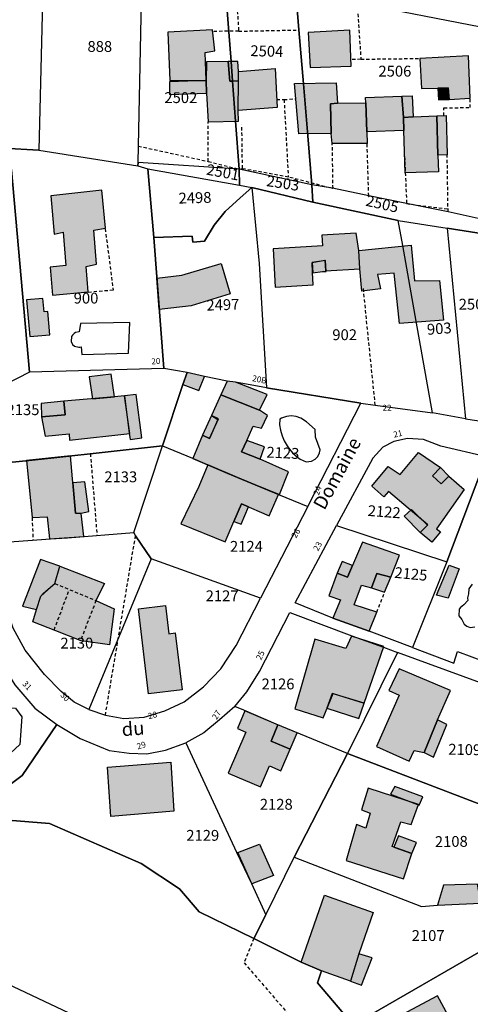
# Model space of a CAD drawing. Units: metres. Extents: x 1032396 to 1038363, y 6303134 to 6307818.
# Drawn here: x 1036750 to 1036833, y 6304825 to 6305007 of the extents above; entities that cross this region are included whole.
import ezdxf
from ezdxf.enums import TextEntityAlignment as Align

# ---------------------------------------------------------------- set-up
doc = ezdxf.new("R2010")
doc.units = ezdxf.units.M
doc.linetypes.add('TOPO1', pattern=[1, 0.6, -0.4])
for name, color, linetype in [('ig_cad_bati_dur', 152, 'CONTINUOUS'), ('ig_cad_bati_dur_hach', 24, 'CONTINUOUS'), ('ig_cad_bati_leger', 215, 'CONTINUOUS'), ('ig_cad_bati_leger_hach', 243, 'CONTINUOUS'), ('ig_cad_detail_lineaire', 252, 'TOPO1'), ('ig_cad_hydro', 140, 'CONTINUOUS'), ('ig_cad_nom_voie', 8, 'CONTINUOUS'), ('ig_cad_numero_voie', 40, 'CONTINUOUS'), ('ig_cad_parcel', 3, 'CONTINUOUS'), ('ig_cad_parcel_num', 3, 'CONTINUOUS'), ('ig_cad_piscine_etang_bassin', 4, 'CONTINUOUS')]:
    doc.layers.add(name, color=color, linetype=linetype)
doc.styles.add('Times New Roman', font='times.ttf')

msp = doc.modelspace()

# ---------------------------------------------------------------- hatches: boundary and pattern name
at = {"layer": 'ig_cad_bati_dur_hach'}
for points in [[(1036777.15, 6305004.48), (1036777.51, 6304995.56), (1036784.21, 6304995.59), (1036784.06, 6305000.77), (1036785.8, 6305001.02), (1036785.37, 6305004.9)], [(1036802.97, 6305004.45), (1036803.39, 6304997.99), (1036810.92, 6304998.22), (1036810.65, 6305004.85)], [(1036823.59, 6304999.64), (1036823.9, 6304994.12), (1036826.85, 6304994.19), (1036828.8, 6304994.22), (1036828.94, 6304992.1), (1036832.81, 6304992.35), (1036832.51, 6305000.12)], [(1036788.28, 6304999.08), (1036784.25, 6304999.02), (1036784.21, 6304995.59), (1036784.29, 6304993.22), (1036784.56, 6304987.94), (1036790.19, 6304988.07), (1036790.14, 6304990.06), (1036790.15, 6304995.52), (1036788.55, 6304995.47)], [(1036790.15, 6304997.22), (1036796.94, 6304997.79), (1036797.28, 6304990.59), (1036790.14, 6304990.06), (1036790.15, 6304995.52)], [(1036800.49, 6304995), (1036808.13, 6304995.18), (1036808.39, 6304991.43), (1036807.11, 6304991.27), (1036807.26, 6304985.84), (1036801.26, 6304985.72)], [(1036813.8, 6304986.13), (1036813.6, 6304991.47), (1036813.56, 6304992.47), (1036820.22, 6304992.68), (1036820.53, 6304988.79), (1036820.6, 6304986.34)], [(1036808.39, 6304991.43), (1036813.6, 6304991.47), (1036813.8, 6304986.13), (1036813.85, 6304983.97), (1036807.44, 6304983.99), (1036807.26, 6304985.84), (1036807.11, 6304991.27)], [(1036820.53, 6304988.79), (1036822.32, 6304988.87), (1036826.69, 6304989.06), (1036826.89, 6304981.81), (1036826.98, 6304978.76), (1036820.85, 6304978.58), (1036820.6, 6304986.34)], [(1036765.69, 6304968.34), (1036765.03, 6304975.39), (1036755.59, 6304974.29), (1036756.25, 6304967.24), (1036757.9, 6304967.64), (1036758.37, 6304961.48), (1036755.51, 6304961.15), (1036755.91, 6304955.99), (1036762.51, 6304956.61), (1036762.1, 6304961.31), (1036764.01, 6304961.7), (1036763.55, 6304967.96)], [(1036812.54, 6304960.89), (1036812.35, 6304964.22), (1036811.81, 6304967.44), (1036805.52, 6304967.04), (1036805.64, 6304965.09), (1036796.53, 6304964.56), (1036796.94, 6304957.46), (1036803.9, 6304957.94), (1036803.8, 6304960.2), (1036803.71, 6304962.05), (1036806.1, 6304962.44), (1036806.18, 6304960.47)], [(1036812.35, 6304964.22), (1036821.98, 6304965.2), (1036822.61, 6304958.67), (1036827.16, 6304958.69), (1036827.93, 6304951.4), (1036819.85, 6304950.76), (1036818.81, 6304960.09), (1036815.79, 6304959.83), (1036816.32, 6304957.17), (1036812.91, 6304956.74), (1036812.54, 6304960.89)], [(1036788.66, 6304956.23), (1036781.44, 6304954.04), (1036775.57, 6304953.35), (1036775.13, 6304959.15), (1036779.74, 6304959.68), (1036786.95, 6304961.87)], [(1036769.19, 6304937.44), (1036767.31, 6304937.27), (1036758.03, 6304936.45), (1036758.26, 6304933.96), (1036753.87, 6304933.59), (1036754.55, 6304929.99), (1036759.01, 6304930.44), (1036759.08, 6304929.27), (1036770.13, 6304930.51)], [(1036786.91, 6304937.66), (1036785.18, 6304933.82), (1036786.39, 6304933.11), (1036784.85, 6304929.58), (1036783.56, 6304930.2), (1036781.76, 6304925.92), (1036788.09, 6304923.19), (1036789.98, 6304922.42), (1036797.7, 6304919.26), (1036799.39, 6304923.41), (1036794.15, 6304925.78), (1036790.74, 6304927.12), (1036791.7, 6304929.24), (1036792.87, 6304931.83), (1036794.39, 6304931.48), (1036795.49, 6304933.85), (1036794.06, 6304934.81)], [(1036751.11, 6304925.5), (1036752.16, 6304915.01), (1036754.92, 6304915.12), (1036755.38, 6304911.1), (1036761.67, 6304911.52), (1036761.22, 6304915.78), (1036760.15, 6304915.82), (1036759.24, 6304926.4)], [(1036817.81, 6304919.8), (1036816.95, 6304918.84), (1036814.73, 6304920.8), (1036817.76, 6304924.4), (1036819.95, 6304922.96), (1036823.31, 6304926.98), (1036827.4, 6304924.24), (1036825.88, 6304922.72), (1036827.47, 6304921.23), (1036828.91, 6304922.67), (1036831.7, 6304920.2), (1036826.61, 6304912.94), (1036827.35, 6304912.41), (1036825.77, 6304910.48), (1036823.61, 6304912.24), (1036825.03, 6304913.65)], [(1036782.87, 6304920.76), (1036779.54, 6304913.85), (1036787.71, 6304910.51), (1036789.33, 6304914.27), (1036790.74, 6304917.54), (1036795.81, 6304915.33), (1036797.54, 6304919.26), (1036789.98, 6304922.42), (1036784.54, 6304924.71)], [(1036812.98, 6304910.49), (1036811.19, 6304906.18), (1036810.22, 6304904.02), (1036808.34, 6304904.75), (1036806.78, 6304900.61), (1036808.93, 6304899.82), (1036807.53, 6304896.46), (1036814.23, 6304894.06), (1036815.64, 6304897.55), (1036811.48, 6304898.94), (1036812.84, 6304902.52), (1036814.69, 6304902.07), (1036815.64, 6304904.7), (1036818.21, 6304904), (1036819.84, 6304908.07)], [(1036757.25, 6304906.04), (1036765.5, 6304902.86), (1036763.92, 6304899.7), (1036767.29, 6304898.21), (1036766.42, 6304891.57), (1036761.18, 6304892.26), (1036756.51, 6304894.13), (1036752.31, 6304895.76), (1036752.96, 6304898.05), (1036753.74, 6304900.55), (1036754.29, 6304901.06), (1036756.34, 6304902.87)], [(1036779.77, 6304883.24), (1036773.57, 6304882.5), (1036771.76, 6304898.21), (1036776.71, 6304898.83), (1036777.37, 6304893.55), (1036778.52, 6304893.75)], [(1036810.97, 6304893.14), (1036809.95, 6304890.86), (1036804.23, 6304892.57), (1036800.53, 6304879.77), (1036805.78, 6304878.1), (1036807.63, 6304882.6), (1036813.29, 6304880.82), (1036816.91, 6304891.23)], [(1036829.19, 6304883.16), (1036819.73, 6304887.12), (1036817.86, 6304883.12), (1036819.78, 6304882.24), (1036815.61, 6304872.78), (1036821.58, 6304870.08), (1036822.54, 6304872.09), (1036824.34, 6304871.73), (1036826.8, 6304877.72)], [(1036797.44, 6304876.79), (1036797.08, 6304876.94), (1036791.35, 6304879.41), (1036789.96, 6304876.15), (1036791.52, 6304875.48), (1036788.28, 6304867.9), (1036794.21, 6304865.35), (1036795.87, 6304869.22), (1036797.99, 6304868.31), (1036799.7, 6304872.29), (1036796.16, 6304873.82)], [(1036766.04, 6304868.97), (1036777.73, 6304869.89), (1036778.24, 6304860.91), (1036766.68, 6304859.92)], [(1036823.32, 6304862.09), (1036814.08, 6304865.12), (1036812.82, 6304861.15), (1036814.44, 6304860.52), (1036813.64, 6304857.78), (1036811.89, 6304858.44), (1036810, 6304851.79), (1036820.57, 6304848.43), (1036822.09, 6304853.08), (1036818.49, 6304854.38), (1036820.08, 6304858.94), (1036821.94, 6304858.44)], [(1036790.04, 6304853.24), (1036794.02, 6304854.83), (1036796.6, 6304849.02), (1036792.63, 6304847.5)], [(1036827.95, 6304847.25), (1036826.8, 6304843.55), (1036834.8, 6304843.9), (1036834.16, 6304847.45)], [(1036806.01, 6304845.42), (1036814.98, 6304842.19), (1036812.36, 6304834.58), (1036810.77, 6304829.55), (1036805.47, 6304831.44), (1036801.74, 6304833.03)], [(1036820.89, 6304813.3), (1036827.07, 6304816.63), (1036831.15, 6304818.79), (1036828.79, 6304823.2), (1036826.83, 6304826.86), (1036816.57, 6304821.37)]]:
    msp.add_hatch(color=256, dxfattribs=at).paths.add_polyline_path(points)
at = {"layer": 'ig_cad_bati_leger_hach'}
for points in [[(1036788.28, 6304999.08), (1036788.55, 6304995.47), (1036789.07, 6304995.48), (1036788.79, 6304999.08)], [(1036790.15, 6304995.52), (1036790.15, 6304997.22), (1036790.03, 6304999.07), (1036788.79, 6304999.08), (1036789.07, 6304995.48)], [(1036784.21, 6304995.59), (1036777.47, 6304995.35), (1036777.45, 6304993.02), (1036784.29, 6304993.22)], [(1036820.22, 6304992.68), (1036822.15, 6304992.74), (1036822.32, 6304988.87), (1036820.53, 6304988.79)], [(1036828.94, 6304992.1), (1036828.8, 6304994.22), (1036826.85, 6304994.19), (1036827.01, 6304992.02)], [(1036826.69, 6304989.06), (1036828.4, 6304989.11), (1036828.6, 6304981.86), (1036826.89, 6304981.81)], [(1036806.34, 6304960.39), (1036806.2, 6304962.39), (1036803.71, 6304962.05), (1036803.83, 6304960.14), (1036805.61, 6304960.36)], [(1036754.15, 6304955.42), (1036751.11, 6304955.14), (1036751.75, 6304948.38), (1036755.44, 6304948.72), (1036755.05, 6304952.99), (1036754.39, 6304952.94)], [(1036783.89, 6304941), (1036780.69, 6304941.76), (1036779.91, 6304939.51), (1036782.88, 6304938.46)], [(1036767.31, 6304937.27), (1036766.73, 6304941.45), (1036762.69, 6304940.97), (1036763.27, 6304936.88)], [(1036786.91, 6304937.66), (1036794.06, 6304934.81), (1036795.48, 6304937.67), (1036789.59, 6304939.96), (1036788.06, 6304940.17)], [(1036753.87, 6304933.59), (1036758.26, 6304933.96), (1036758.03, 6304936.45), (1036753.83, 6304936.04)], [(1036770.04, 6304930.56), (1036770.24, 6304929.4), (1036772.34, 6304929.7), (1036771.31, 6304937.7), (1036769.19, 6304937.44)], [(1036783.56, 6304930.2), (1036784.85, 6304929.58), (1036786.46, 6304933.23), (1036785.18, 6304933.82)], [(1036794.15, 6304925.78), (1036794.97, 6304928.03), (1036791.7, 6304929.24), (1036790.74, 6304927.12)], [(1036827.4, 6304924.24), (1036825.88, 6304922.72), (1036827.47, 6304921.23), (1036828.91, 6304922.67)], [(1036761.88, 6304921.58), (1036759.67, 6304921.4), (1036760.15, 6304915.82), (1036761.21, 6304915.84), (1036762.62, 6304916.11)], [(1036792.03, 6304916.96), (1036790.74, 6304917.54), (1036789.33, 6304914.27), (1036790.65, 6304913.82)], [(1036822, 6304916.48), (1036820.68, 6304915.27), (1036823.61, 6304912.24), (1036824.96, 6304913.58)], [(1036757.25, 6304906.04), (1036753.73, 6304907.31), (1036750.42, 6304898.66), (1036752.96, 6304898.05), (1036753.74, 6304900.55), (1036756.34, 6304902.87)], [(1036808.34, 6304904.75), (1036810.22, 6304904.02), (1036811.19, 6304906.18), (1036809.26, 6304906.91)], [(1036828.98, 6304906.23), (1036830.79, 6304905.55), (1036828.79, 6304900.14), (1036826.64, 6304900.68)], [(1036818.21, 6304904), (1036815.64, 6304904.7), (1036814.69, 6304902.07), (1036817.06, 6304901.23)], [(1036813.29, 6304880.82), (1036807.39, 6304882.57), (1036806.44, 6304879.87), (1036812.3, 6304877.99)], [(1036797.44, 6304876.79), (1036796.16, 6304873.82), (1036799.7, 6304872.29), (1036801, 6304875.33)], [(1036824.34, 6304871.73), (1036826.1, 6304870.83), (1036828.54, 6304876.87), (1036826.8, 6304877.72)], [(1036818.19, 6304864.01), (1036823.42, 6304861.99), (1036824.13, 6304863.55), (1036818.97, 6304865.45)], [(1036819.62, 6304856.34), (1036818.79, 6304854.28), (1036822.09, 6304853.08), (1036822.93, 6304855.1)], [(1036812.36, 6304834.58), (1036810.77, 6304829.55), (1036812.85, 6304828.8), (1036814.78, 6304833.87)]]:
    msp.add_hatch(color=256, dxfattribs=at).paths.add_polyline_path(points)

# ---------------------------------------------------------------- linework, layer by layer
at = {"layer": 'ig_cad_bati_dur'}
for points in [[(1036777.15, 6305004.48), (1036777.51, 6304995.56), (1036784.21, 6304995.59), (1036784.06, 6305000.77), (1036785.8, 6305001.02), (1036785.37, 6305004.9)], [(1036802.97, 6305004.45), (1036803.39, 6304997.99), (1036810.92, 6304998.22), (1036810.65, 6305004.85)], [(1036823.59, 6304999.64), (1036823.9, 6304994.12), (1036826.85, 6304994.19), (1036828.8, 6304994.22), (1036828.94, 6304992.1), (1036832.81, 6304992.35), (1036832.51, 6305000.12)], [(1036788.28, 6304999.08), (1036784.25, 6304999.02), (1036784.21, 6304995.59), (1036784.29, 6304993.22), (1036784.56, 6304987.94), (1036790.19, 6304988.07), (1036790.14, 6304990.06), (1036790.15, 6304995.52), (1036788.55, 6304995.47)], [(1036790.15, 6304997.22), (1036796.94, 6304997.79), (1036797.28, 6304990.59), (1036790.14, 6304990.06), (1036790.15, 6304995.52)], [(1036800.49, 6304995), (1036808.13, 6304995.18), (1036808.39, 6304991.43), (1036807.11, 6304991.27), (1036807.26, 6304985.84), (1036801.26, 6304985.72)], [(1036813.8, 6304986.13), (1036813.6, 6304991.47), (1036813.56, 6304992.47), (1036820.22, 6304992.68), (1036820.53, 6304988.79), (1036820.6, 6304986.34)], [(1036808.39, 6304991.43), (1036813.6, 6304991.47), (1036813.8, 6304986.13), (1036813.85, 6304983.97), (1036807.44, 6304983.99), (1036807.26, 6304985.84), (1036807.11, 6304991.27)], [(1036820.53, 6304988.79), (1036822.32, 6304988.87), (1036826.69, 6304989.06), (1036826.89, 6304981.81), (1036826.98, 6304978.76), (1036820.85, 6304978.58), (1036820.6, 6304986.34)], [(1036765.69, 6304968.34), (1036765.03, 6304975.39), (1036755.59, 6304974.29), (1036756.25, 6304967.24), (1036757.9, 6304967.64), (1036758.37, 6304961.48), (1036755.51, 6304961.15), (1036755.91, 6304955.99), (1036762.51, 6304956.61), (1036762.1, 6304961.31), (1036764.01, 6304961.7), (1036763.55, 6304967.96)], [(1036812.54, 6304960.89), (1036812.35, 6304964.22), (1036811.81, 6304967.44), (1036805.52, 6304967.04), (1036805.64, 6304965.09), (1036796.53, 6304964.56), (1036796.94, 6304957.46), (1036803.9, 6304957.94), (1036803.8, 6304960.2), (1036803.71, 6304962.05), (1036806.1, 6304962.44), (1036806.18, 6304960.47)], [(1036812.35, 6304964.22), (1036821.98, 6304965.2), (1036822.61, 6304958.67), (1036827.16, 6304958.69), (1036827.93, 6304951.4), (1036819.85, 6304950.76), (1036818.81, 6304960.09), (1036815.79, 6304959.83), (1036816.32, 6304957.17), (1036812.91, 6304956.74), (1036812.54, 6304960.89)], [(1036788.66, 6304956.23), (1036781.44, 6304954.04), (1036775.57, 6304953.35), (1036775.13, 6304959.15), (1036779.74, 6304959.68), (1036786.95, 6304961.87)], [(1036769.19, 6304937.44), (1036767.31, 6304937.27), (1036758.03, 6304936.45), (1036758.26, 6304933.96), (1036753.87, 6304933.59), (1036754.55, 6304929.99), (1036759.01, 6304930.44), (1036759.08, 6304929.27), (1036770.13, 6304930.51)], [(1036786.91, 6304937.66), (1036785.18, 6304933.82), (1036786.39, 6304933.11), (1036784.85, 6304929.58), (1036783.56, 6304930.2), (1036781.76, 6304925.92), (1036788.09, 6304923.19), (1036789.98, 6304922.42), (1036797.7, 6304919.26), (1036799.39, 6304923.41), (1036794.15, 6304925.78), (1036790.74, 6304927.12), (1036791.7, 6304929.24), (1036792.87, 6304931.83), (1036794.39, 6304931.48), (1036795.49, 6304933.85), (1036794.06, 6304934.81)], [(1036751.11, 6304925.5), (1036752.16, 6304915.01), (1036754.92, 6304915.12), (1036755.38, 6304911.1), (1036761.67, 6304911.52), (1036761.22, 6304915.78), (1036760.15, 6304915.82), (1036759.24, 6304926.4)], [(1036817.81, 6304919.8), (1036816.95, 6304918.84), (1036814.73, 6304920.8), (1036817.76, 6304924.4), (1036819.95, 6304922.96), (1036823.31, 6304926.98), (1036827.4, 6304924.24), (1036825.88, 6304922.72), (1036827.47, 6304921.23), (1036828.91, 6304922.67), (1036831.7, 6304920.2), (1036826.61, 6304912.94), (1036827.35, 6304912.41), (1036825.77, 6304910.48), (1036823.61, 6304912.24), (1036825.03, 6304913.65)], [(1036782.87, 6304920.76), (1036779.54, 6304913.85), (1036787.71, 6304910.51), (1036789.33, 6304914.27), (1036790.74, 6304917.54), (1036795.81, 6304915.33), (1036797.54, 6304919.26), (1036789.98, 6304922.42), (1036784.54, 6304924.71)], [(1036812.98, 6304910.49), (1036811.19, 6304906.18), (1036810.22, 6304904.02), (1036808.34, 6304904.75), (1036806.78, 6304900.61), (1036808.93, 6304899.82), (1036807.53, 6304896.46), (1036814.23, 6304894.06), (1036815.64, 6304897.55), (1036811.48, 6304898.94), (1036812.84, 6304902.52), (1036814.69, 6304902.07), (1036815.64, 6304904.7), (1036818.21, 6304904), (1036819.84, 6304908.07)], [(1036757.25, 6304906.04), (1036765.5, 6304902.86), (1036763.92, 6304899.7), (1036767.29, 6304898.21), (1036766.42, 6304891.57), (1036761.18, 6304892.26), (1036756.51, 6304894.13), (1036752.31, 6304895.76), (1036752.96, 6304898.05), (1036753.74, 6304900.55), (1036754.29, 6304901.06), (1036756.34, 6304902.87)], [(1036779.77, 6304883.24), (1036773.57, 6304882.5), (1036771.76, 6304898.21), (1036776.71, 6304898.83), (1036777.37, 6304893.55), (1036778.52, 6304893.75)], [(1036810.97, 6304893.14), (1036809.95, 6304890.86), (1036804.23, 6304892.57), (1036800.53, 6304879.77), (1036805.78, 6304878.1), (1036807.63, 6304882.6), (1036813.29, 6304880.82), (1036816.91, 6304891.23)], [(1036829.19, 6304883.16), (1036819.73, 6304887.12), (1036817.86, 6304883.12), (1036819.78, 6304882.24), (1036815.61, 6304872.78), (1036821.58, 6304870.08), (1036822.54, 6304872.09), (1036824.34, 6304871.73), (1036826.8, 6304877.72)], [(1036797.44, 6304876.79), (1036797.08, 6304876.94), (1036791.35, 6304879.41), (1036789.96, 6304876.15), (1036791.52, 6304875.48), (1036788.28, 6304867.9), (1036794.21, 6304865.35), (1036795.87, 6304869.22), (1036797.99, 6304868.31), (1036799.7, 6304872.29), (1036796.16, 6304873.82)], [(1036766.04, 6304868.97), (1036777.73, 6304869.89), (1036778.24, 6304860.91), (1036766.68, 6304859.92)], [(1036823.32, 6304862.09), (1036814.08, 6304865.12), (1036812.82, 6304861.15), (1036814.44, 6304860.52), (1036813.64, 6304857.78), (1036811.89, 6304858.44), (1036810, 6304851.79), (1036820.57, 6304848.43), (1036822.09, 6304853.08), (1036818.49, 6304854.38), (1036820.08, 6304858.94), (1036821.94, 6304858.44)], [(1036790.04, 6304853.24), (1036794.02, 6304854.83), (1036796.6, 6304849.02), (1036792.63, 6304847.5)], [(1036827.95, 6304847.25), (1036826.8, 6304843.55), (1036834.8, 6304843.9), (1036834.16, 6304847.45)], [(1036806.01, 6304845.42), (1036814.98, 6304842.19), (1036812.36, 6304834.58), (1036810.77, 6304829.55), (1036805.47, 6304831.44), (1036801.74, 6304833.03)], [(1036820.89, 6304813.3), (1036827.07, 6304816.63), (1036831.15, 6304818.79), (1036828.79, 6304823.2), (1036826.83, 6304826.86), (1036816.57, 6304821.37)]]:
    msp.add_lwpolyline(points, close=True, dxfattribs=at)
at = {"layer": 'ig_cad_bati_leger'}
for points in [[(1036788.28, 6304999.08), (1036788.55, 6304995.47), (1036789.07, 6304995.48), (1036788.79, 6304999.08)], [(1036790.15, 6304995.52), (1036790.15, 6304997.22), (1036790.03, 6304999.07), (1036788.79, 6304999.08), (1036789.07, 6304995.48)], [(1036784.21, 6304995.59), (1036777.47, 6304995.35), (1036777.45, 6304993.02), (1036784.29, 6304993.22)], [(1036820.22, 6304992.68), (1036822.15, 6304992.74), (1036822.32, 6304988.87), (1036820.53, 6304988.79)], [(1036828.94, 6304992.1), (1036828.8, 6304994.22), (1036826.85, 6304994.19), (1036827.01, 6304992.02)], [(1036826.69, 6304989.06), (1036828.4, 6304989.11), (1036828.6, 6304981.86), (1036826.89, 6304981.81)], [(1036806.34, 6304960.39), (1036806.2, 6304962.39), (1036803.71, 6304962.05), (1036803.83, 6304960.14), (1036805.61, 6304960.36)], [(1036754.15, 6304955.42), (1036751.11, 6304955.14), (1036751.75, 6304948.38), (1036755.44, 6304948.72), (1036755.05, 6304952.99), (1036754.39, 6304952.94)], [(1036783.89, 6304941), (1036780.69, 6304941.76), (1036779.91, 6304939.51), (1036782.88, 6304938.46)], [(1036767.31, 6304937.27), (1036766.73, 6304941.45), (1036762.69, 6304940.97), (1036763.27, 6304936.88)], [(1036786.91, 6304937.66), (1036794.06, 6304934.81), (1036795.48, 6304937.67), (1036789.59, 6304939.96), (1036788.06, 6304940.17)], [(1036753.87, 6304933.59), (1036758.26, 6304933.96), (1036758.03, 6304936.45), (1036753.83, 6304936.04)], [(1036770.04, 6304930.56), (1036770.24, 6304929.4), (1036772.34, 6304929.7), (1036771.31, 6304937.7), (1036769.19, 6304937.44)], [(1036783.56, 6304930.2), (1036784.85, 6304929.58), (1036786.46, 6304933.23), (1036785.18, 6304933.82)], [(1036794.15, 6304925.78), (1036794.97, 6304928.03), (1036791.7, 6304929.24), (1036790.74, 6304927.12)], [(1036827.4, 6304924.24), (1036825.88, 6304922.72), (1036827.47, 6304921.23), (1036828.91, 6304922.67)], [(1036761.88, 6304921.58), (1036759.67, 6304921.4), (1036760.15, 6304915.82), (1036761.21, 6304915.84), (1036762.62, 6304916.11)], [(1036792.03, 6304916.96), (1036790.74, 6304917.54), (1036789.33, 6304914.27), (1036790.65, 6304913.82)], [(1036822, 6304916.48), (1036820.68, 6304915.27), (1036823.61, 6304912.24), (1036824.96, 6304913.58)], [(1036757.25, 6304906.04), (1036753.73, 6304907.31), (1036750.42, 6304898.66), (1036752.96, 6304898.05), (1036753.74, 6304900.55), (1036756.34, 6304902.87)], [(1036808.34, 6304904.75), (1036810.22, 6304904.02), (1036811.19, 6304906.18), (1036809.26, 6304906.91)], [(1036828.98, 6304906.23), (1036830.79, 6304905.55), (1036828.79, 6304900.14), (1036826.64, 6304900.68)], [(1036818.21, 6304904), (1036815.64, 6304904.7), (1036814.69, 6304902.07), (1036817.06, 6304901.23)], [(1036813.29, 6304880.82), (1036807.39, 6304882.57), (1036806.44, 6304879.87), (1036812.3, 6304877.99)], [(1036797.44, 6304876.79), (1036796.16, 6304873.82), (1036799.7, 6304872.29), (1036801, 6304875.33)], [(1036824.34, 6304871.73), (1036826.1, 6304870.83), (1036828.54, 6304876.87), (1036826.8, 6304877.72)], [(1036818.19, 6304864.01), (1036823.42, 6304861.99), (1036824.13, 6304863.55), (1036818.97, 6304865.45)], [(1036819.62, 6304856.34), (1036818.79, 6304854.28), (1036822.09, 6304853.08), (1036822.93, 6304855.1)], [(1036812.36, 6304834.58), (1036810.77, 6304829.55), (1036812.85, 6304828.8), (1036814.78, 6304833.87)]]:
    msp.add_lwpolyline(points, close=True, dxfattribs=at)
at = {"layer": 'ig_cad_detail_lineaire'}
for points in [[(1036789.55, 6305014.4), (1036790.21, 6305004.67)], [(1036812.01, 6305009.88), (1036812.71, 6304999.51), (1036810.82, 6304999.42)], [(1036790.21, 6305004.67), (1036785.21, 6305004.63)], [(1036790.21, 6305004.67), (1036801.31, 6305004.9)], [(1036812.71, 6304999.51), (1036823.59, 6304999.64)], [(1036797.19, 6304992.08), (1036798.56, 6304992.06)], [(1036798.56, 6304992.06), (1036800.68, 6304992.23)], [(1036798.56, 6304992.06), (1036799.34, 6304977.83)], [(1036828, 6304989.11), (1036828.01, 6304990.56), (1036832.83, 6304990.58), (1036832.81, 6304992.35)], [(1036784.59, 6304980.65), (1036784.56, 6304987.94)], [(1036790.9, 6304979.38), (1036790.79, 6304987.4)], [(1036771.73, 6304983.49), (1036784.59, 6304980.65)], [(1036807.58, 6304975.68), (1036807.44, 6304983.99)], [(1036814.16, 6304974.3), (1036813.85, 6304983.97)], [(1036828.76, 6304971.37), (1036828.6, 6304981.86)], [(1036784.59, 6304980.65), (1036790.3, 6304979.24), (1036790.9, 6304979.38), (1036799.64, 6304977.78), (1036807.47, 6304975.71)], [(1036820.76, 6304981.58), (1036821.13, 6304972.89), (1036828.76, 6304971.88)], [(1036765.62, 6304968.25), (1036767.1, 6304956.92), (1036762.47, 6304956.51)], [(1036815.35, 6304935.73), (1036813.16, 6304957.27)], [(1036762.89, 6304926.78), (1036764.11, 6304911.75)], [(1036752.16, 6304915.01), (1036752.33, 6304910.92)], [(1036765.65, 6304878.57), (1036771.21, 6304911.67)], [(1036756.34, 6304902.87), (1036763.92, 6304899.7), (1036761.13, 6304892.43)], [(1036756.23, 6304894.28), (1036759.01, 6304901.76)], [(1036815.64, 6304897.55), (1036817.06, 6304901.23)], [(1036793, 6304837.42), (1036791.2, 6304832.94), (1036804.62, 6304817.37), (1036819.26, 6304807.13), (1036826.8, 6304802.75)]]:
    msp.add_lwpolyline(points, dxfattribs=at)
at = {"layer": 'ig_cad_hydro'}
msp.add_lwpolyline([(1036763.55, 6304821.52), (1036747.54, 6304829.03)], dxfattribs=at)
at = {"layer": 'ig_cad_parcel'}
for points in [[(1036714.24, 6304981.74), (1036713.65, 6304984), (1036704.98, 6305010.65), (1036706.16, 6305012.07), (1036715.65, 6305011.4), (1036733.86, 6305018.78), (1036734.87, 6305014.93), (1036736.07, 6305010.45), (1036738.04, 6305003.02), (1036743.81, 6305002.33), (1036746.25, 6305004.35), (1036747.83, 6305006.77), (1036748.06, 6305008.77), (1036747.33, 6305010.15), (1036746.72, 6305010.76), (1036746.1, 6305015.25), (1036744.98, 6305021.41), (1036754.38, 6305022.7), (1036753.43, 6304982.74), (1036746.82, 6304983.1)], [(1036753.43, 6304982.74), (1036771.63, 6304979.83), (1036771.7, 6304980.48), (1036771.73, 6304983.49), (1036772.5, 6305019.21), (1036764.03, 6305021.38), (1036756.24, 6305022.88), (1036754.38, 6305022.7)], [(1036787.61, 6305014.76), (1036788.79, 6304999.08), (1036789.07, 6304995.48), (1036789.63, 6304988.06), (1036790.3, 6304979.24), (1036771.7, 6304980.48), (1036771.73, 6304983.49), (1036772.5, 6305019.21), (1036781.52, 6305016.32)], [(1036800.75, 6305011.9), (1036801.31, 6305004.9), (1036802.13, 6304994.97), (1036802.92, 6304985.41), (1036803.65, 6304976.35), (1036790.3, 6304979.24), (1036789.63, 6304988.06), (1036789.07, 6304995.48), (1036788.79, 6304999.08), (1036787.61, 6305014.76), (1036789.55, 6305014.4)], [(1036803.65, 6304976.35), (1036802.92, 6304985.41), (1036802.13, 6304994.97), (1036801.31, 6305004.9), (1036800.75, 6305011.9), (1036812.01, 6305009.88), (1036834.81, 6305005.47), (1036836.51, 6305005.08), (1036838.17, 6304970.21), (1036838.19, 6304969.3), (1036828.76, 6304971.37), (1036821.13, 6304972.89), (1036814.16, 6304974.3), (1036807.47, 6304975.71)], [(1036714.24, 6304981.74), (1036746.82, 6304983.1), (1036748.36, 6304979.1), (1036751.69, 6304941.8), (1036742.19, 6304936.95), (1036740.96, 6304937.45), (1036735.51, 6304940.22), (1036722.29, 6304952.25), (1036719.33, 6304962.61)], [(1036774.55, 6304966.66), (1036776.4, 6304942.5), (1036751.69, 6304941.8), (1036748.36, 6304979.1), (1036746.82, 6304983.1), (1036753.43, 6304982.74), (1036771.63, 6304979.83), (1036773.47, 6304979.31)], [(1036771.7, 6304980.48), (1036771.63, 6304979.83), (1036773.47, 6304979.31), (1036790.38, 6304976.28), (1036790.3, 6304979.24)], [(1036792.62, 6304975.83), (1036790.49, 6304973.93), (1036787.72, 6304971.42), (1036785.68, 6304968.94), (1036783.9, 6304965.95), (1036781.78, 6304965.79), (1036781.64, 6304966.87), (1036774.55, 6304966.66), (1036773.47, 6304979.31), (1036790.38, 6304976.28)], [(1036803.84, 6304973.17), (1036803.65, 6304976.35), (1036790.3, 6304979.24), (1036790.38, 6304976.28), (1036792.62, 6304975.83)], [(1036828.62, 6304968.34), (1036838.35, 6304966.8), (1036838.19, 6304969.3), (1036828.76, 6304971.37), (1036821.13, 6304972.89), (1036814.16, 6304974.3), (1036807.47, 6304975.71), (1036803.65, 6304976.35), (1036803.84, 6304973.17), (1036819.59, 6304969.79)], [(1036795.32, 6304938.91), (1036789.59, 6304939.96), (1036788.06, 6304940.17), (1036783.89, 6304941), (1036780.69, 6304941.76), (1036776.4, 6304942.5), (1036774.55, 6304966.66), (1036781.64, 6304966.87), (1036781.78, 6304965.79), (1036783.9, 6304965.95), (1036785.68, 6304968.94), (1036787.72, 6304971.42), (1036790.49, 6304973.93), (1036792.62, 6304975.83), (1036793.98, 6304961.82)], [(1036795.32, 6304938.91), (1036812.69, 6304936.07), (1036815.35, 6304935.73), (1036825.88, 6304934.29), (1036822.89, 6304951.19), (1036820.41, 6304965.17), (1036819.59, 6304969.79), (1036803.84, 6304973.17), (1036792.62, 6304975.83), (1036793.98, 6304961.82)], [(1036825.88, 6304934.29), (1036822.89, 6304951.19), (1036820.41, 6304965.17), (1036819.59, 6304969.79), (1036828.62, 6304968.34), (1036831.96, 6304933.24)], [(1036838.21, 6304932.27), (1036837.99, 6304935.79), (1036836.23, 6304955.34), (1036836.12, 6304961.53), (1036836.45, 6304963.76), (1036837.34, 6304965.69), (1036838.35, 6304966.8), (1036828.62, 6304968.34), (1036831.96, 6304933.24)], [(1036746.63, 6304925.02), (1036750.99, 6304925.49), (1036756.19, 6304926.01), (1036776.2, 6304928.26), (1036779.91, 6304939.51), (1036780.69, 6304941.76), (1036776.4, 6304942.5), (1036751.69, 6304941.8), (1036742.19, 6304936.95), (1036740.96, 6304937.45), (1036740.5, 6304930.23), (1036742.21, 6304929.87), (1036744.05, 6304928.81), (1036745.51, 6304927.29)], [(1036776.2, 6304928.26), (1036781.68, 6304925.99), (1036788.09, 6304923.19), (1036789.98, 6304922.42), (1036797.54, 6304919.26), (1036802.92, 6304917.02), (1036812.69, 6304936.07), (1036795.32, 6304938.91), (1036789.59, 6304939.96), (1036788.06, 6304940.17), (1036783.89, 6304941), (1036780.69, 6304941.76), (1036779.91, 6304939.51)], [(1036808.23, 6304913.53), (1036828.54, 6304906.83), (1036835.84, 6304926.21), (1036827.42, 6304928.18), (1036824.21, 6304929.4), (1036821.32, 6304929.57), (1036818.76, 6304929.03), (1036816.74, 6304927.98), (1036814.89, 6304925.97)], [(1036744.61, 6304910.32), (1036755.55, 6304911.1), (1036758.69, 6304911.29), (1036770.9, 6304912.23), (1036776.2, 6304928.26), (1036756.19, 6304926.01), (1036750.99, 6304925.49), (1036746.63, 6304925.02), (1036746.95, 6304922.61), (1036746.71, 6304920.49), (1036745.41, 6304918.26), (1036744.78, 6304915.74), (1036744.54, 6304912.67)], [(1036770.9, 6304912.23), (1036776.2, 6304928.26), (1036781.68, 6304925.99), (1036788.09, 6304923.19), (1036789.98, 6304922.42), (1036797.54, 6304919.26), (1036802.92, 6304917.02), (1036794.23, 6304900.16), (1036774.1, 6304907.39), (1036771.21, 6304911.67)], [(1036835.84, 6304926.21), (1036828.54, 6304906.83), (1036822.23, 6304891.08), (1036829.83, 6304888.19), (1036830.53, 6304890.33), (1036838.42, 6304887.35), (1036839.81, 6304891.25), (1036844.81, 6304906.7), (1036850.65, 6304924.76), (1036842.65, 6304924.97)], [(1036808.23, 6304913.53), (1036828.54, 6304906.83), (1036822.23, 6304891.08), (1036814.23, 6304894.06), (1036807.53, 6304896.46), (1036800.58, 6304899.29)], [(1036744.61, 6304910.32), (1036755.55, 6304911.1), (1036758.69, 6304911.29), (1036770.9, 6304912.23), (1036771.21, 6304911.67), (1036774.1, 6304907.39), (1036762.59, 6304879.62), (1036759.9, 6304880.99), (1036757.53, 6304882.92), (1036754.42, 6304886.05), (1036750.88, 6304890.56), (1036748.68, 6304894.63), (1036745.31, 6304904.25)], [(1036794.23, 6304900.16), (1036774.1, 6304907.39), (1036762.59, 6304879.62), (1036765.65, 6304878.57), (1036769.05, 6304877.98), (1036772.77, 6304878.22), (1036776.59, 6304879.36), (1036780.17, 6304881.07), (1036783.74, 6304883.83), (1036786.9, 6304887.11), (1036789.72, 6304891.45)], [(1036740.11, 6304859.83), (1036728.63, 6304846.55), (1036724.58, 6304851.3), (1036714.95, 6304859.44), (1036702.76, 6304868.73), (1036719.53, 6304894.06), (1036724.23, 6304895.11), (1036733.02, 6304896.97), (1036742.13, 6304898.86), (1036743.81, 6304894.13), (1036746.33, 6304888.5), (1036748.98, 6304884.15), (1036752.64, 6304879.89), (1036756.74, 6304876.86), (1036750.35, 6304867.47)], [(1036789.52, 6304880.18), (1036791.71, 6304882.9), (1036794.04, 6304886.64), (1036799.63, 6304897.52), (1036811.04, 6304893.21), (1036816.88, 6304891.12), (1036819.45, 6304890.14), (1036810.24, 6304871.51), (1036797.08, 6304876.94), (1036791.18, 6304879.48)], [(1036819.45, 6304890.14), (1036810.24, 6304871.51), (1036844.35, 6304858.41), (1036847.92, 6304867.82), (1036844.7, 6304869.51), (1036835.13, 6304874.41), (1036837.27, 6304883.61)], [(1036810.24, 6304871.51), (1036797.08, 6304876.94), (1036791.18, 6304879.48), (1036789.52, 6304880.18), (1036786.7, 6304877.71), (1036783.76, 6304875.31), (1036780.49, 6304873.5), (1036789.83, 6304853.33), (1036792.56, 6304847.57), (1036795.18, 6304841.78), (1036800.45, 6304852.4)], [(1036793, 6304837.42), (1036782.94, 6304842.34), (1036779.28, 6304846.56), (1036772.25, 6304851.23), (1036755.38, 6304858.62), (1036740.11, 6304859.83), (1036750.35, 6304867.47), (1036756.74, 6304876.86), (1036761.01, 6304874.31), (1036766.33, 6304872.07), (1036770.01, 6304871.55), (1036773.27, 6304871.46), (1036776.74, 6304872.14), (1036780.49, 6304873.5), (1036789.83, 6304853.33), (1036792.56, 6304847.57), (1036795.18, 6304841.78)], [(1036844.35, 6304858.41), (1036810.24, 6304871.51), (1036800.45, 6304852.4), (1036823.87, 6304843.29), (1036826.8, 6304843.55), (1036834.8, 6304843.9), (1036839.68, 6304844.04), (1036840.26, 6304846.52), (1036841.4, 6304850.04)], [(1036811.31, 6304821.49), (1036804.71, 6304829.24), (1036805.47, 6304831.44), (1036801.74, 6304833.03), (1036793, 6304837.42), (1036795.18, 6304841.78), (1036800.45, 6304852.4), (1036823.87, 6304843.29), (1036826.8, 6304843.55), (1036834.8, 6304843.9), (1036839.68, 6304844.04), (1036839.35, 6304840.61), (1036839.57, 6304837.85)], [(1036826.8, 6304802.75), (1036820.95, 6304809.84), (1036819.01, 6304812.18), (1036811.31, 6304821.49), (1036839.57, 6304837.85), (1036840.36, 6304834.93), (1036841.46, 6304833), (1036837.61, 6304824.87), (1036833.92, 6304817.36)]]:
    msp.add_lwpolyline(points, close=True, dxfattribs=at)
for points in [[(1036740.11, 6304859.83), (1036755.38, 6304858.62), (1036772.25, 6304851.23), (1036779.28, 6304846.56), (1036782.94, 6304842.34), (1036793, 6304837.42), (1036801.74, 6304833.03), (1036805.47, 6304831.44), (1036804.71, 6304829.24), (1036811.31, 6304821.49)], [(1036763.55, 6304821.52), (1036747.54, 6304829.03)]]:
    msp.add_lwpolyline(points, dxfattribs=at)
at = {"layer": 'ig_cad_piscine_etang_bassin'}
for points in [[(1036770.19, 6304950.94), (1036761.05, 6304950.81), (1036760.85, 6304949.24), (1036760.14, 6304949.11), (1036759.9, 6304948.95), (1036759.59, 6304948.62), (1036759.44, 6304948.38), (1036759.38, 6304947.44), (1036759.63, 6304946.93), (1036759.96, 6304946.63), (1036760.78, 6304946.4), (1036760.95, 6304946.41), (1036761.17, 6304946.46), (1036761.3, 6304945.09), (1036769.93, 6304945.3)], [(1036804.28, 6304931.27), (1036802.7, 6304932.66), (1036801.65, 6304933.36), (1036800.79, 6304933.66), (1036799.88, 6304933.76), (1036798.98, 6304933.65), (1036798.12, 6304933.35), (1036797.76, 6304933.14), (1036797.75, 6304932.08), (1036797.89, 6304931.15), (1036798.21, 6304930.07), (1036798.61, 6304929.13), (1036799.13, 6304928.22), (1036799.57, 6304927.62), (1036800.12, 6304926.97), (1036801.02, 6304926.16), (1036801.5, 6304925.78), (1036802.64, 6304925.31), (1036803.63, 6304925.43), (1036804.3, 6304925.78), (1036804.75, 6304926.25), (1036805.1, 6304926.93), (1036805.21, 6304927.51), (1036804.38, 6304929.84)], [(1036745.34, 6304874.96), (1036744.28, 6304875.93), (1036744.44, 6304878), (1036746.93, 6304880.03), (1036749.11, 6304879.89), (1036750.29, 6304878.3), (1036749.89, 6304873.16), (1036748.19, 6304871.59), (1036745.93, 6304871.51), (1036744.57, 6304872.78)]]:
    msp.add_lwpolyline(points, close=True, dxfattribs=at)
msp.add_lwpolyline([(1036833.19, 6304902.74), (1036832.61, 6304901.89), (1036832.53, 6304900.95), (1036832.35, 6304900.24), (1036832.42, 6304899.72), (1036831.65, 6304898.95), (1036831.04, 6304898.42), (1036830.8, 6304898.12), (1036830.74, 6304896.9), (1036831.28, 6304896.22), (1036831.73, 6304895.34), (1036832.2, 6304894.96), (1036832.84, 6304894.75), (1036833.71, 6304894.85)], dxfattribs=at)

# ---------------------------------------------------------------- texts
at = {"layer": 'ig_cad_nom_voie', "style": 'Times New Roman'}
for s, rotation, p in [('Domaine', 61.6, (1036806.68, 6304915.86)), ('du', 4.4, (1036768.81, 6304873.92))]:
    msp.add_text(s, height=2.5, rotation=rotation, dxfattribs=at).set_placement(p, align=Align.BOTTOM_LEFT)
at = {"layer": 'ig_cad_numero_voie', "style": 'Times New Roman'}
for s, rotation, p in [('20', 3.5, (1036774.17, 6304942.9)), ('20B', 348.6, (1036792.55, 6304939.85)), ('21', 13.4, (1036818.91, 6304929.39)), ('24', 72.8, (1036805.32, 6304918.94)), ('26', 59, (1036801.06, 6304910.94)), ('23', 61.1, (1036805.12, 6304908.57)), ('25', 65, (1036794.65, 6304888.5)), ('31', 313.1, (1036750.02, 6304884.06)), ('30', 313.4, (1036757.02, 6304881.98)), ('28', 14, (1036773.74, 6304877.51)), ('27', 57.6, (1036786.42, 6304877.46)), ('29', 16.5, (1036771.73, 6304871.92))]:
    msp.add_text(s, height=1.1, rotation=rotation, dxfattribs=at).set_placement(p, align=Align.BOTTOM_LEFT)
msp.add_text('22', height=1.1, dxfattribs=at).set_placement((1036816.7, 6304934.36), align=Align.BOTTOM_LEFT)
at = {"layer": 'ig_cad_parcel_num', "style": 'Times New Roman'}
for s, p in [('888', (1036762.36, 6305000.23)), ('2506', (1036815.94, 6304995.68)), ('2502', (1036776.52, 6304990.8)), ('900', (1036759.82, 6304953.84)), ('2500', (1036830.72, 6304952.71)), ('902', (1036807.45, 6304947.09)), ('2135', (1036747.46, 6304933.27)), ('2133', (1036765.46, 6304920.89)), ('2124', (1036788.6, 6304908.07)), ('2127', (1036784.12, 6304898.96)), ('2130', (1036757.37, 6304890.24)), ('2126', (1036794.42, 6304882.71)), ('2128', (1036794.1, 6304860.53)), ('2129', (1036780.56, 6304854.8)), ('2107', (1036822.06, 6304836.33))]:
    msp.add_text(s, height=2, dxfattribs=at).set_placement(p, align=Align.BOTTOM_LEFT)
for s, rotation, p in [('2504', 358.3, (1036792.32, 6304999.46)), ('2501', 349.3, (1036784.02, 6304977.64)), ('2503', 351.2, (1036795.11, 6304975.52)), ('2498', 1.6, (1036779.18, 6304972.26)), ('2505', 347.3, (1036813.33, 6304971.91)), ('2497', 1.7, (1036784.32, 6304952.53)), ('903', 4.2, (1036825, 6304948.06)), ('2123', 357.3, (1036795.25, 6304925.46)), ('2122', 355.6, (1036813.86, 6304914.7)), ('2125', 354.6, (1036818.76, 6304903.29)), ('2109', 358.8, (1036828.77, 6304870.69)), ('2108', 0.6, (1036826.35, 6304853.64))]:
    msp.add_text(s, height=2, rotation=rotation, dxfattribs=at).set_placement(p, align=Align.BOTTOM_LEFT)

doc.saveas('drawing.dxf')
